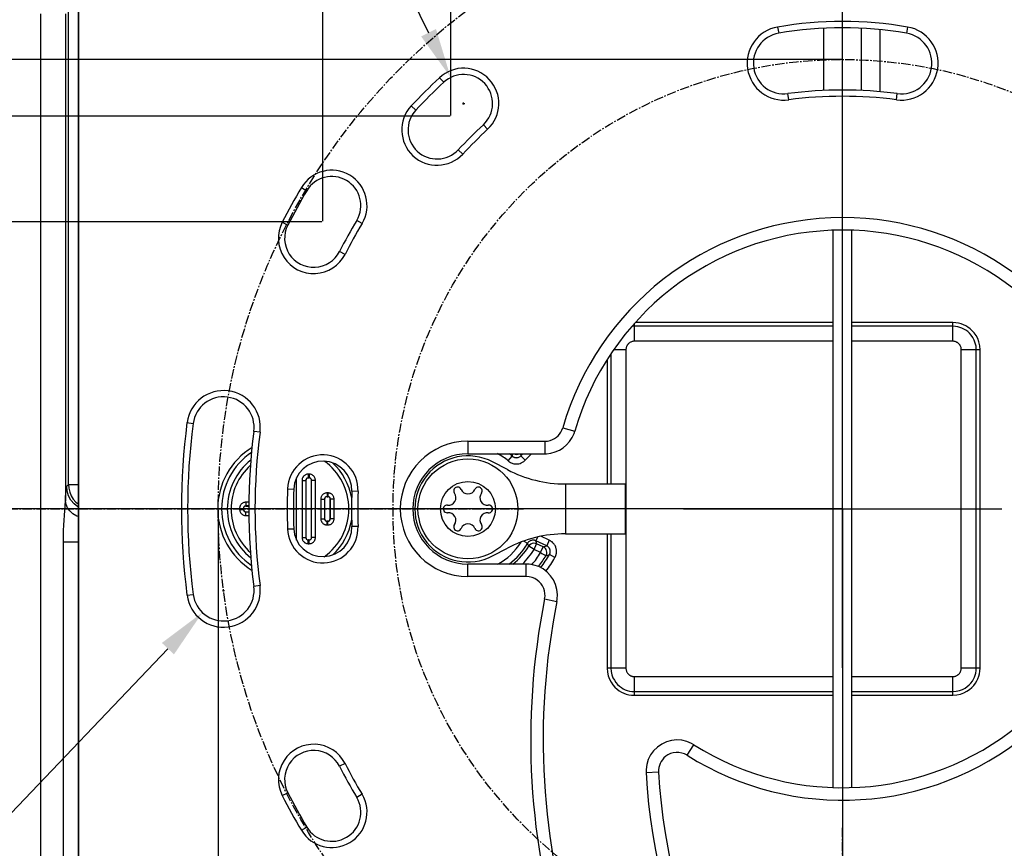
# Model space of a CAD drawing. Units: millimetres. Extents: x -897 to 437, y -318 to 513.
# Drawn here: x -66 to 13, y 282 to 348 of the extents above; entities that cross this region are included whole.
import ezdxf

# ---------------------------------------------------------------- set-up
doc = ezdxf.new("R2010")
doc.units = ezdxf.units.MM
doc.linetypes.add('CENTER2', pattern=[1.125, 0.75, -0.125, 0.125, -0.125])
doc.layers.add('AXIS_Dimensions', color=7, linetype='Continuous')
doc.layers.add('AXIS_Sectional-View', color=7, linetype='Continuous')
doc.styles.get("Standard").update_dxf_attribs({"font": 'arial.ttf'})
doc.dimstyles.new('AXIS', dxfattribs={"dimtxt": 10, "dimasz": 4, "dimexe": 0.18, "dimexo": 0.0625, "dimgap": 0.09, "dimtad": 0, "dimtih": 1, "dimtoh": 1, "dimdec": 0, "dimzin": 0, "dimdsep": 46, "dimtxsty": 'Standard', "dimcen": 0.09, "dimadec": 0, "dimazin": 0, "dimtfac": 1, "dimtdec": 0, "dimtofl": 0, "dimtmove": 0, "dimatfit": 3, "dimfxl": 1, "dimtolj": 1, "dimtzin": 0, "dimarcsym": 0})

# ---------------------------------------------------------------- blocks, each defined once
blk = doc.blocks.new('*U8')
at = {"layer": 'AXIS_Sectional-View', "color": 0, "linetype": 'CENTER2', "transparency": 16777216}
for p, q in [((0, 25.484), (0, 130.921)), ((-130.921, 0), (-25.484, 0)), ((0, -130.921), (0, -25.484))]:
    blk.add_line(p, q, dxfattribs=at)
at = {"layer": 'AXIS_Sectional-View', "color": 0, "linetype": 'Continuous', "transparency": 16777216}
for p, q in [((0, -12.742), (0, 12.742)), ((-12.742, 0), (12.742, 0))]:
    blk.add_line(p, q, dxfattribs=at)
blk = doc.blocks.new('*D14')
at = {"layer": 'AXIS_Dimensions', "color": 0, "lineweight": -2, "transparency": 16777216}
for p, q in [((-50.006, 308.669), (-50.006, 149.202)), ((0, 308.669), (0, 149.202)), ((-50.006, 149.382), (-75.654, 149.382)), ((-4, 149.382), (-46.006, 149.382))]:
    blk.add_line(p, q, dxfattribs=at)
at = {"layer": 'AXIS_Dimensions', "color": 0, "transparency": 16777216}
for points in [[(-46.006, 150.049), (-46.006, 148.715), (-50.006, 149.382)], [(-4, 150.049), (-4, 148.715), (0, 149.382)]]:
    blk.add_solid(points, dxfattribs=at)
at = {"layer": 'Defpoints', "color": 0, "transparency": 16777216}
for p in [(-50.006, 308.731), (0, 308.731), (0, 149.382)]:
    blk.add_point(p, dxfattribs=at)
at = {"layer": 'AXIS_Dimensions', "color": 0, "transparency": 16777216, "insert": (-116.304, 149.382), "char_height": 10, "attachment_point": 5}
blk.add_mtext('\\A1;50mm [1.97"]', dxfattribs=at)
blk = doc.blocks.new('*D15')
at = {"layer": 'AXIS_Dimensions', "color": 0, "lineweight": -2, "transparency": 16777216}
for p, q in [((89.317, 417.296), (16.73, 329.068)), ((93.317, 417.296), (89.317, 417.296)), ((-0.09, 308.733), (0.09, 308.733)), ((0, 308.643), (0, 308.823))]:
    blk.add_line(p, q, dxfattribs=at)
at = {"layer": 'AXIS_Dimensions', "color": 0, "transparency": 16777216}
blk.add_solid([(16.215, 329.491), (17.245, 328.644), (14.188, 325.979)], dxfattribs=at)
at = {"layer": 'Defpoints', "color": 0, "transparency": 16777216}
for p in [(14.188, 325.979), (-14.188, 291.488)]:
    blk.add_point(p, dxfattribs=at)
at = {"layer": 'AXIS_Dimensions', "color": 0, "transparency": 16777216, "insert": (144.839, 417.296), "char_height": 10, "attachment_point": 5}
blk.add_mtext('\\A1;∅45mm [∅1.76"]', dxfattribs=at)
blk = doc.blocks.new('*D16')
at = {"layer": 'AXIS_Dimensions', "color": 0, "lineweight": -2, "transparency": 16777216}
for p, q in [((-49.662, 302.207), (-49.482, 302.207)), ((-49.572, 302.117), (-49.572, 302.297)), ((-129.454, 218.401), (-54.022, 297.538)), ((-133.454, 218.401), (-129.454, 218.401))]:
    blk.add_line(p, q, dxfattribs=at)
at = {"layer": 'AXIS_Dimensions', "color": 0, "transparency": 16777216}
blk.add_solid([(-54.505, 297.998), (-53.539, 297.079), (-51.262, 300.434)], dxfattribs=at)
at = {"layer": 'Defpoints', "color": 0, "transparency": 16777216}
for p in [(-47.882, 303.98), (-51.262, 300.434)]:
    blk.add_point(p, dxfattribs=at)
at = {"layer": 'AXIS_Dimensions', "color": 0, "transparency": 16777216, "insert": (-186.917, 218.401), "char_height": 10, "attachment_point": 5}
blk.add_mtext('\\A1;∅4.9mm [∅0.19"]', dxfattribs=at)
blk = doc.blocks.new('*D9')
at = {"layer": 'AXIS_Dimensions', "color": 0, "lineweight": -2, "transparency": 16777216}
for p, q in [((-41.692, 331.722), (-203.379, 331.722)), ((-203.199, 327.722), (-203.199, 326.726)), ((-203.199, 312.733), (-203.199, 313.729)), ((-0.062, 308.733), (-203.379, 308.733))]:
    blk.add_line(p, q, dxfattribs=at)
at = {"layer": 'AXIS_Dimensions', "color": 0, "transparency": 16777216}
for points in [[(-203.866, 327.722), (-202.533, 327.722), (-203.199, 331.722)], [(-203.866, 312.733), (-202.533, 312.733), (-203.199, 308.733)]]:
    blk.add_solid(points, dxfattribs=at)
at = {"layer": 'Defpoints', "color": 0, "transparency": 16777216}
for p in [(-203.199, 331.722), (-41.629, 331.722), (0, 308.733)]:
    blk.add_point(p, dxfattribs=at)
at = {"layer": 'AXIS_Dimensions', "color": 0, "transparency": 16777216, "insert": (-203.199, 320.227), "char_height": 10, "attachment_point": 5}
blk.add_mtext('\\A1;23mm [0.91"]', dxfattribs=at)
blk = doc.blocks.new('*D10')
at = {"layer": 'AXIS_Dimensions', "color": 0, "lineweight": -2, "transparency": 16777216}
for p, q in [((-31.43, 340.191), (-292.996, 340.191)), ((-292.816, 336.191), (-292.816, 333.595)), ((-292.816, 312.733), (-292.816, 320.598)), ((0.028, 308.733), (-292.996, 308.733))]:
    blk.add_line(p, q, dxfattribs=at)
at = {"layer": 'AXIS_Dimensions', "color": 0, "transparency": 16777216}
for points in [[(-293.483, 336.191), (-292.15, 336.191), (-292.816, 340.191)], [(-293.483, 312.733), (-292.15, 312.733), (-292.816, 308.733)]]:
    blk.add_solid(points, dxfattribs=at)
at = {"layer": 'Defpoints', "color": 0, "transparency": 16777216}
for p in [(-292.816, 340.191), (-31.368, 340.191), (0.09, 308.733)]:
    blk.add_point(p, dxfattribs=at)
at = {"layer": 'AXIS_Dimensions', "color": 0, "transparency": 16777216, "insert": (-292.816, 327.097), "char_height": 10, "attachment_point": 5}
blk.add_mtext('\\A1;31mm [1.24"]', dxfattribs=at)
blk = doc.blocks.new('*D11')
at = {"layer": 'AXIS_Dimensions', "color": 0, "lineweight": -2, "transparency": 16777216}
for p, q in [((-0.062, 344.733), (-391.093, 344.733)), ((-390.913, 340.733), (-390.913, 335.939)), ((-390.913, 312.733), (-390.913, 322.942)), ((-0.062, 308.733), (-391.093, 308.733))]:
    blk.add_line(p, q, dxfattribs=at)
at = {"layer": 'AXIS_Dimensions', "color": 0, "transparency": 16777216}
for points in [[(-391.58, 340.733), (-390.246, 340.733), (-390.913, 344.733)], [(-391.58, 312.733), (-390.246, 312.733), (-390.913, 308.733)]]:
    blk.add_solid(points, dxfattribs=at)
at = {"layer": 'Defpoints', "color": 0, "transparency": 16777216}
for p in [(-390.913, 344.733), (0, 344.733), (0, 308.733)]:
    blk.add_point(p, dxfattribs=at)
at = {"layer": 'AXIS_Dimensions', "color": 0, "transparency": 16777216, "insert": (-390.913, 329.441), "char_height": 10, "attachment_point": 5}
blk.add_mtext('\\A1;36mm [1.42"]', dxfattribs=at)
blk = doc.blocks.new('*D17')
at = {"layer": 'AXIS_Dimensions', "color": 0, "lineweight": -2, "transparency": 16777216}
for p, q in [((-77.614, 428.736), (-73.614, 428.736)), ((-73.614, 428.736), (-33.155, 346.877)), ((-30.442, 341.207), (-30.262, 341.207)), ((-30.352, 341.117), (-30.352, 341.297))]:
    blk.add_line(p, q, dxfattribs=at)
at = {"layer": 'AXIS_Dimensions', "color": 0, "transparency": 16777216}
blk.add_solid([(-32.557, 347.173), (-33.752, 346.582), (-31.382, 343.291)], dxfattribs=at)
at = {"layer": 'Defpoints', "color": 0, "transparency": 16777216}
for p in [(-31.382, 343.291), (-29.322, 339.123)]:
    blk.add_point(p, dxfattribs=at)
at = {"layer": 'AXIS_Dimensions', "color": 0, "transparency": 16777216, "insert": (-131.077, 428.736), "char_height": 10, "attachment_point": 5}
blk.add_mtext('\\A1;∅4.7mm [∅0.18"]', dxfattribs=at)
blk = doc.blocks.new('*D12')
at = {"layer": 'AXIS_Dimensions', "color": 0, "lineweight": -2, "transparency": 16777216}
for p, q in [((-31.368, 340.254), (-31.368, 471.188)), ((-27.368, 471.008), (-4, 471.008)), ((0, 308.796), (0, 471.188)), ((0, 471.008), (4, 471.008))]:
    blk.add_line(p, q, dxfattribs=at)
at = {"layer": 'AXIS_Dimensions', "color": 0, "transparency": 16777216}
for points in [[(-27.368, 471.674), (-27.368, 470.341), (-31.368, 471.008)], [(-4, 471.674), (-4, 470.341), (0, 471.008)]]:
    blk.add_solid(points, dxfattribs=at)
at = {"layer": 'Defpoints', "color": 0, "transparency": 16777216}
for p in [(0, 471.008), (-31.368, 340.191), (0, 308.733)]:
    blk.add_point(p, dxfattribs=at)
at = {"layer": 'AXIS_Dimensions', "color": 0, "transparency": 16777216, "insert": (44.646, 471.008), "char_height": 10, "attachment_point": 5}
blk.add_mtext('\\A1;31mm [1.23"]', dxfattribs=at)
blk = doc.blocks.new('*D13')
at = {"layer": 'AXIS_Dimensions', "color": 0, "lineweight": -2, "transparency": 16777216}
for p, q in [((-41.629, 331.784), (-41.629, 498.029)), ((-37.629, 497.849), (-4, 497.849)), ((0, 308.796), (0, 498.029)), ((0, 497.849), (4, 497.849))]:
    blk.add_line(p, q, dxfattribs=at)
at = {"layer": 'AXIS_Dimensions', "color": 0, "transparency": 16777216}
for points in [[(-37.629, 498.516), (-37.629, 497.183), (-41.629, 497.849)], [(-4, 498.516), (-4, 497.183), (0, 497.849)]]:
    blk.add_solid(points, dxfattribs=at)
at = {"layer": 'Defpoints', "color": 0, "transparency": 16777216}
for p in [(0, 497.849), (-41.629, 331.722), (0, 308.733)]:
    blk.add_point(p, dxfattribs=at)
at = {"layer": 'AXIS_Dimensions', "color": 0, "transparency": 16777216, "insert": (44.851, 497.849), "char_height": 10, "attachment_point": 5}
blk.add_mtext('\\A1;42mm [1.64"]', dxfattribs=at)

msp = doc.modelspace()

# ---------------------------------------------------------------- linework, layer by layer
at = {"layer": 'AXIS_Sectional-View', "linetype": 'Continuous'}
for p, q in [((-61.221, 354.824), (-61.221, 262.643)), ((-61.986, 310.698), (-61.986, 354.411)), ((-61.148, 262.748), (-61.148, 354.718)), ((-64.229, 348.391), (-64.229, 260.577)), ((-62.23, 348.391), (-62.23, 309.375)), ((-5.202, 347.331), (-5.117, 346.839)), ((-1.5, 342.249), (-1.5, 347.236)), ((0, 342.284), (0, 347.278)), ((1.5, 342.249), (1.5, 347.236)), ((3, 342.148), (3, 347.119)), ((5.202, 347.331), (5.117, 346.839)), ((-32.281, 343.27), (-31.94, 342.906)), ((-4.314, 341.502), (-4.379, 341.997)), ((4.314, 341.502), (4.379, 341.997)), ((-34.537, 341.014), (-34.172, 340.673)), ((-28.424, 339.144), (-28.764, 339.508)), ((-30.41, 337.157), (-30.775, 337.498)), ((-43.332, 334.478), (-42.903, 334.222)), ((-44.869, 331.695), (-44.424, 331.468)), ((-38.476, 331.592), (-38.905, 331.847)), ((-0.75, 286.437), (-0.75, 331.025)), ((0.75, 286.417), (0.75, 331.032)), ((-39.84, 329.122), (-40.285, 329.349)), ((-16.674, 323.36), (-16.854, 323.347)), ((-16.674, 322.16), (-16.674, 323.548)), ((-0.75, 323.36), (-16.674, 323.36)), ((-0.75, 323.66), (-16.573, 323.66)), ((8.828, 323.66), (0.75, 323.66)), ((8.828, 323.36), (0.75, 323.36)), ((8.828, 322.16), (8.828, 323.66)), ((-0.75, 322.16), (-16.674, 322.16)), ((8.828, 322.16), (0.75, 322.16)), ((-18.55, 321.153), (-18.55, 310.733)), ((-17.35, 321.484), (-18.307, 321.484)), ((-17.35, 321.484), (-17.35, 295.982)), ((9.504, 295.982), (9.504, 321.484)), ((11.004, 321.484), (9.504, 321.484)), ((10.704, 295.982), (10.704, 321.484)), ((11.004, 295.982), (11.004, 321.484)), ((-18.85, 320.679), (-18.85, 310.733)), ((-52.496, 315.644), (-52.001, 315.579)), ((-46.649, 314.875), (-47.144, 314.94)), ((-22.409, 315.231), (-21.449, 314.953)), ((-30, 314.15), (-30, 313.15)), ((-30, 314.15), (-23.849, 314.15)), ((-23.849, 314.15), (-23.849, 313.15)), ((-30, 313.15), (-23.849, 313.15)), ((-25.773, 312.984), (-25.607, 313.15)), ((-25.42, 312.63), (-24.9, 313.15)), ((-26.845, 311.878), (-28.026, 312.497)), ((-26.77, 312.572), (-26.448, 312.955)), ((-25.42, 312.63), (-25.773, 312.984)), ((-42.785, 311.518), (-42.785, 311.218)), ((-42.715, 311.518), (-42.785, 311.518)), ((-42.715, 311.518), (-42.715, 311.218)), ((-62.13, 310.554), (-61.986, 310.698)), ((-61.986, 310.698), (-61.221, 310.698)), ((-43.715, 306.237), (-43.715, 311.23)), ((-43.285, 311.019), (-43.285, 306.448)), ((-43.285, 311.019), (-42.985, 311.019)), ((-42.985, 311.019), (-42.985, 306.448)), ((-42.985, 311.019), (-42.979, 311.013)), ((-42.979, 311.013), (-42.979, 306.454)), ((-42.785, 311.218), (-42.779, 311.212)), ((-42.715, 311.218), (-42.785, 311.218)), ((-42.779, 311.212), (-42.721, 311.212)), ((-42.715, 311.218), (-42.721, 311.212)), ((-42.515, 311.019), (-42.521, 311.013)), ((-42.521, 306.454), (-42.521, 311.013)), ((-42.515, 306.448), (-42.515, 311.019)), ((-42.215, 311.019), (-42.515, 311.019)), ((-42.215, 306.448), (-42.215, 311.019)), ((-22.2, 310.733), (-22.2, 306.733)), ((-22.2, 310.733), (-17.4, 310.733)), ((-17.4, 310.733), (-17.4, 306.733)), ((-44.446, 310.335), (-43.947, 310.318)), ((-41.285, 310.018), (-41.285, 309.718)), ((-41.215, 310.018), (-41.285, 310.018)), ((-41.215, 310.018), (-41.215, 309.718)), ((-38.8, 310.132), (-39.299, 310.15)), ((-31.103, 310.03), (-31.079, 309.994)), ((-29.428, 310.337), (-29.448, 310.298)), ((-47.785, 309.268), (-47.785, 308.968)), ((-47.539, 309.268), (-47.785, 309.268)), ((-41.785, 309.519), (-41.785, 307.948)), ((-41.785, 309.519), (-41.485, 309.519)), ((-41.485, 309.519), (-41.485, 307.948)), ((-41.485, 309.519), (-41.479, 309.513)), ((-41.479, 309.513), (-41.479, 307.954)), ((-41.285, 309.718), (-41.279, 309.712)), ((-41.215, 309.718), (-41.285, 309.718)), ((-41.279, 309.712), (-41.221, 309.712)), ((-41.215, 309.718), (-41.221, 309.712)), ((-41.015, 309.519), (-41.021, 309.513)), ((-41.021, 307.954), (-41.021, 309.513)), ((-41.015, 307.948), (-41.015, 309.519)), ((-40.715, 309.519), (-41.015, 309.519)), ((-40.715, 307.948), (-40.715, 309.519)), ((-48.285, 308.769), (-48.285, 308.698)), ((-48.285, 308.769), (-47.985, 308.769)), ((-48.285, 308.698), (-47.985, 308.698)), ((-47.985, 308.769), (-47.985, 308.698)), ((-47.985, 308.769), (-47.979, 308.763)), ((-47.985, 308.698), (-47.979, 308.704)), ((-47.979, 308.704), (-47.979, 308.763)), ((-47.785, 308.968), (-47.779, 308.962)), ((-47.545, 308.968), (-47.785, 308.968)), ((-47.785, 308.498), (-47.779, 308.504)), ((-47.785, 308.199), (-47.785, 308.498)), ((-47.785, 308.498), (-47.545, 308.498)), ((-47.779, 308.962), (-47.546, 308.962)), ((-47.779, 308.504), (-47.546, 308.504)), ((-31.675, 308.427), (-31.631, 308.429)), ((-28.325, 309.04), (-28.369, 309.038)), ((-47.785, 308.199), (-47.539, 308.199)), ((-41.785, 307.948), (-41.485, 307.948)), ((-41.485, 307.948), (-41.479, 307.954)), ((-41.285, 307.748), (-41.279, 307.754)), ((-41.285, 307.449), (-41.285, 307.748)), ((-41.285, 307.748), (-41.215, 307.748)), ((-41.221, 307.754), (-41.279, 307.754)), ((-41.215, 307.748), (-41.221, 307.754)), ((-41.215, 307.449), (-41.215, 307.748)), ((-41.015, 307.948), (-41.021, 307.954)), ((-40.715, 307.948), (-41.015, 307.948)), ((-44.446, 307.131), (-43.947, 307.149)), ((-41.285, 307.449), (-41.215, 307.449)), ((-38.8, 307.334), (-39.299, 307.316)), ((-30.572, 307.129), (-30.552, 307.168)), ((-28.897, 307.436), (-28.921, 307.473)), ((-22.2, 306.733), (-17.4, 306.733)), ((-18.85, 306.733), (-18.85, 295.982)), ((-18.55, 306.733), (-18.55, 295.982)), ((-62.396, 261.814), (-62.396, 306.057)), ((-61.221, 306.057), (-62.396, 306.057)), ((-43.285, 306.448), (-42.985, 306.448)), ((-42.985, 306.448), (-42.979, 306.454)), ((-42.785, 306.248), (-42.779, 306.254)), ((-42.785, 305.949), (-42.785, 306.248)), ((-42.785, 306.248), (-42.715, 306.248)), ((-42.785, 305.949), (-42.715, 305.949)), ((-42.721, 306.254), (-42.779, 306.254)), ((-42.715, 306.248), (-42.721, 306.254)), ((-42.715, 305.949), (-42.715, 306.248)), ((-42.515, 306.448), (-42.521, 306.454)), ((-42.215, 306.448), (-42.515, 306.448)), ((-25.532, 306.161), (-25.219, 305.981)), ((-25.203, 305.939), (-25.219, 305.981)), ((-25.179, 305.87), (-25.203, 305.939)), ((-24.709, 305.483), (-24.498, 305.936)), ((-24.438, 306.477), (-24.574, 306.185)), ((-24.547, 306.097), (-24.574, 306.185)), ((-23.695, 305.775), (-24.574, 306.185)), ((-24.518, 306.004), (-24.547, 306.097)), ((-24.498, 305.936), (-24.518, 306.004)), ((-23.969, 305.689), (-24.498, 305.936)), ((-23.484, 306.228), (-24.154, 306.54)), ((-23.484, 306.228), (-23.695, 305.775)), ((-28.026, 304.97), (-26.845, 305.589)), ((-25.145, 305.773), (-25.179, 305.87)), ((-25.135, 305.744), (-25.145, 305.773)), ((-24.709, 305.483), (-25.135, 305.744)), ((-24.18, 305.236), (-24.709, 305.483)), ((-24.18, 305.236), (-23.969, 305.689)), ((-23.969, 305.689), (-23.893, 305.712)), ((-23.893, 305.712), (-23.79, 305.744)), ((-23.79, 305.744), (-23.695, 305.775)), ((-23.751, 304.979), (-23.677, 305.004)), ((-23.677, 305.004), (-23.601, 305.031)), ((-23.601, 305.031), (-23.52, 305.06)), ((-23.52, 305.06), (-23.47, 305.078)), ((-23.034, 304.834), (-23.47, 305.078)), ((-30, 303.316), (-30, 304.316)), ((-25.327, 304.316), (-30, 304.316)), ((-25.327, 303.316), (-25.327, 304.316)), ((-25.327, 303.316), (-30, 303.316)), ((-46.649, 302.592), (-47.144, 302.527)), ((-52.496, 301.822), (-52.001, 301.887)), ((-23.857, 301.524), (-22.876, 301.327)), ((-17.35, 295.982), (-18.85, 295.982)), ((11.004, 295.982), (9.504, 295.982)), ((-16.674, 293.806), (-16.674, 295.306)), ((-16.674, 295.306), (-0.75, 295.306)), ((0.75, 295.306), (8.828, 295.306)), ((8.828, 293.806), (8.828, 295.306)), ((-16.674, 294.106), (-0.75, 294.106)), ((0.75, 294.106), (8.828, 294.106)), ((-16.674, 293.806), (-0.75, 293.806)), ((0.75, 293.806), (8.828, 293.806)), ((-12.445, 288.997), (-11.912, 289.843)), ((-39.84, 288.344), (-40.285, 288.117)), ((-14.74, 287.648), (-15.738, 287.592)), ((-44.869, 285.771), (-44.424, 285.998)), ((-38.476, 285.874), (-38.905, 285.619)), ((-43.332, 282.989), (-42.903, 283.244))]:
    msp.add_line(p, q, dxfattribs=at)
for points in [[(11.004, 321.484), (10.976, 321.808), (10.914, 322.104), (10.814, 322.374), (10.688, 322.615), (10.541, 322.826), (10.381, 323.009), (10.213, 323.164), (10.038, 323.293), (9.86, 323.401), (9.675, 323.489), (9.485, 323.56), (9.283, 323.612), (9.063, 323.646), (8.828, 323.66)], [(10.704, 321.484), (10.684, 321.761), (10.627, 322.019), (10.54, 322.251), (10.431, 322.459), (10.305, 322.642), (10.167, 322.799), (10.022, 322.932), (9.871, 323.044), (9.717, 323.136), (9.558, 323.213), (9.394, 323.273), (9.22, 323.319), (9.03, 323.349), (8.828, 323.36)], [(-16.674, 322.16), (-16.736, 322.157), (-16.795, 322.149), (-16.85, 322.137), (-16.901, 322.121), (-16.949, 322.102), (-16.992, 322.081), (-17.032, 322.058), (-17.068, 322.034), (-17.101, 322.009), (-17.131, 321.983), (-17.158, 321.957), (-17.182, 321.93), (-17.205, 321.903), (-17.226, 321.875), (-17.246, 321.846), (-17.264, 321.815), (-17.281, 321.783), (-17.296, 321.749), (-17.31, 321.713), (-17.323, 321.674), (-17.334, 321.632), (-17.342, 321.587), (-17.348, 321.538), (-17.35, 321.484)], [(9.504, 321.484), (9.501, 321.547), (9.493, 321.605), (9.481, 321.66), (9.465, 321.712), (9.446, 321.759), (9.425, 321.803), (9.402, 321.842), (9.378, 321.879), (9.353, 321.911), (9.327, 321.941), (9.301, 321.968), (9.274, 321.993), (9.247, 322.015), (9.219, 322.036), (9.19, 322.056), (9.159, 322.074), (9.127, 322.091), (9.093, 322.106), (9.057, 322.121), (9.018, 322.133), (8.976, 322.144), (8.931, 322.153), (8.881, 322.158), (8.828, 322.16)], [(-23.849, 314.15), (-23.621, 314.17), (-23.413, 314.215), (-23.227, 314.285), (-23.06, 314.374), (-22.914, 314.476), (-22.785, 314.593), (-22.669, 314.722), (-22.568, 314.87), (-22.481, 315.04), (-22.409, 315.231)], [(-23.849, 313.15), (-23.719, 313.153), (-23.359, 313.198), (-23.01, 313.295), (-22.679, 313.44), (-22.372, 313.633), (-22.096, 313.868), (-21.856, 314.14), (-21.659, 314.445), (-21.507, 314.777), (-21.449, 314.953)], [(-26.449, 313.072), (-26.448, 313), (-26.448, 312.955)], [(-26.359, 313.15), (-26.347, 313.143), (-26.232, 313.106), (-26.111, 313.099), (-25.992, 313.12), (-25.925, 313.15)], [(-25.779, 313.106), (-25.775, 313.03), (-25.773, 312.984)], [(-26.77, 312.572), (-26.718, 312.531), (-26.662, 312.493), (-26.603, 312.458), (-26.539, 312.427), (-26.471, 312.399), (-26.396, 312.375), (-26.315, 312.356), (-26.228, 312.343), (-26.134, 312.338), (-26.035, 312.342), (-25.934, 312.356), (-25.83, 312.383), (-25.726, 312.421), (-25.622, 312.475), (-25.52, 312.544), (-25.42, 312.63)], [(-26.448, 312.955), (-26.422, 312.934), (-26.394, 312.915), (-26.365, 312.898), (-26.333, 312.882), (-26.299, 312.868), (-26.262, 312.856), (-26.221, 312.846), (-26.177, 312.84), (-26.13, 312.837), (-26.081, 312.839), (-26.03, 312.846), (-25.978, 312.86), (-25.926, 312.879), (-25.874, 312.906), (-25.823, 312.94), (-25.773, 312.984)], [(-42.785, 311.518), (-42.836, 311.516), (-42.888, 311.507), (-42.942, 311.493), (-42.994, 311.472), (-43.042, 311.447), (-43.086, 311.418), (-43.123, 311.387), (-43.155, 311.354), (-43.183, 311.321), (-43.207, 311.287), (-43.228, 311.251), (-43.246, 311.213), (-43.261, 311.171), (-43.273, 311.126), (-43.281, 311.075), (-43.285, 311.019)], [(-42.215, 311.019), (-42.218, 311.07), (-42.226, 311.121), (-42.241, 311.175), (-42.261, 311.227), (-42.286, 311.275), (-42.316, 311.319), (-42.347, 311.356), (-42.379, 311.389), (-42.412, 311.416), (-42.447, 311.44), (-42.482, 311.461), (-42.521, 311.479), (-42.562, 311.494), (-42.607, 311.506), (-42.658, 311.514), (-42.715, 311.518)], [(-61.986, 310.698), (-61.961, 310.386), (-61.887, 310.081), (-61.767, 309.791), (-61.603, 309.524), (-61.4, 309.285), (-61.221, 309.133)], [(-42.785, 311.218), (-42.806, 311.217), (-42.827, 311.214), (-42.848, 311.208), (-42.869, 311.2), (-42.888, 311.19), (-42.906, 311.178), (-42.921, 311.166), (-42.934, 311.153), (-42.945, 311.14), (-42.954, 311.126), (-42.963, 311.112), (-42.97, 311.096), (-42.976, 311.08), (-42.981, 311.062), (-42.984, 311.041), (-42.985, 311.019)], [(-42.515, 311.019), (-42.516, 311.039), (-42.519, 311.06), (-42.525, 311.081), (-42.533, 311.102), (-42.543, 311.122), (-42.555, 311.139), (-42.567, 311.154), (-42.58, 311.167), (-42.593, 311.178), (-42.607, 311.187), (-42.621, 311.196), (-42.637, 311.203), (-42.653, 311.209), (-42.672, 311.214), (-42.692, 311.217), (-42.715, 311.218)], [(-62.23, 309.375), (-62.217, 309.697), (-62.202, 309.972), (-62.185, 310.204), (-62.167, 310.382)], [(-62.167, 310.382), (-62.149, 310.498), (-62.13, 310.554)], [(-61.221, 308.883), (-61.24, 308.893), (-61.543, 309.142), (-61.792, 309.445), (-61.977, 309.79), (-62.091, 310.165), (-62.13, 310.554)], [(-41.285, 310.018), (-41.336, 310.016), (-41.388, 310.007), (-41.442, 309.993), (-41.494, 309.972), (-41.542, 309.947), (-41.586, 309.918), (-41.623, 309.887), (-41.655, 309.854), (-41.683, 309.821), (-41.707, 309.787), (-41.728, 309.751), (-41.746, 309.713), (-41.761, 309.671), (-41.773, 309.626), (-41.781, 309.575), (-41.785, 309.519)], [(-40.715, 309.519), (-40.718, 309.57), (-40.726, 309.621), (-40.741, 309.675), (-40.761, 309.727), (-40.786, 309.775), (-40.816, 309.819), (-40.847, 309.856), (-40.879, 309.889), (-40.912, 309.916), (-40.947, 309.94), (-40.982, 309.961), (-41.021, 309.979), (-41.062, 309.994), (-41.107, 310.006), (-41.158, 310.014), (-41.215, 310.018)], [(-62.396, 306.057), (-62.39, 306.54), (-62.375, 306.995), (-62.354, 307.418), (-62.328, 307.82), (-62.299, 308.213), (-62.271, 308.599), (-62.245, 308.987), (-62.23, 309.375)], [(-61.221, 308.118), (-61.327, 308.161), (-61.628, 308.345), (-61.877, 308.567), (-62.065, 308.819), (-62.184, 309.092), (-62.23, 309.375)], [(-47.785, 309.268), (-47.836, 309.266), (-47.888, 309.257), (-47.942, 309.243), (-47.994, 309.222), (-48.042, 309.197), (-48.086, 309.168), (-48.123, 309.137), (-48.155, 309.104), (-48.183, 309.071), (-48.207, 309.037), (-48.228, 309.001), (-48.246, 308.963), (-48.261, 308.921), (-48.273, 308.876), (-48.281, 308.825), (-48.285, 308.769)], [(-41.285, 309.718), (-41.306, 309.717), (-41.327, 309.714), (-41.348, 309.708), (-41.369, 309.7), (-41.388, 309.69), (-41.406, 309.678), (-41.421, 309.666), (-41.434, 309.653), (-41.445, 309.64), (-41.454, 309.626), (-41.463, 309.612), (-41.47, 309.596), (-41.476, 309.58), (-41.481, 309.562), (-41.484, 309.541), (-41.485, 309.519)], [(-41.015, 309.519), (-41.016, 309.539), (-41.019, 309.56), (-41.025, 309.581), (-41.033, 309.602), (-41.043, 309.622), (-41.055, 309.639), (-41.067, 309.654), (-41.08, 309.667), (-41.093, 309.678), (-41.107, 309.687), (-41.121, 309.696), (-41.137, 309.703), (-41.153, 309.709), (-41.172, 309.714), (-41.192, 309.717), (-41.215, 309.718)], [(-48.285, 308.698), (-48.282, 308.647), (-48.274, 308.595), (-48.259, 308.541), (-48.239, 308.489), (-48.214, 308.441), (-48.184, 308.397), (-48.153, 308.36), (-48.121, 308.328), (-48.088, 308.3), (-48.053, 308.276), (-48.018, 308.256), (-47.979, 308.238), (-47.938, 308.222), (-47.893, 308.21), (-47.842, 308.202), (-47.785, 308.199)], [(-47.785, 308.968), (-47.806, 308.967), (-47.827, 308.964), (-47.848, 308.958), (-47.869, 308.95), (-47.888, 308.94), (-47.906, 308.928), (-47.921, 308.916), (-47.934, 308.903), (-47.945, 308.89), (-47.954, 308.876), (-47.963, 308.862), (-47.97, 308.846), (-47.976, 308.83), (-47.981, 308.812), (-47.984, 308.791), (-47.985, 308.769)], [(-47.985, 308.698), (-47.984, 308.677), (-47.981, 308.657), (-47.975, 308.635), (-47.967, 308.614), (-47.957, 308.595), (-47.945, 308.577), (-47.933, 308.562), (-47.92, 308.549), (-47.907, 308.538), (-47.893, 308.529), (-47.879, 308.521), (-47.863, 308.514), (-47.847, 308.507), (-47.828, 308.503), (-47.808, 308.499), (-47.785, 308.498)], [(-41.785, 307.948), (-41.782, 307.897), (-41.774, 307.845), (-41.759, 307.791), (-41.739, 307.739), (-41.714, 307.691), (-41.684, 307.647), (-41.653, 307.61), (-41.621, 307.578), (-41.588, 307.55), (-41.553, 307.526), (-41.518, 307.506), (-41.479, 307.488), (-41.438, 307.472), (-41.393, 307.46), (-41.342, 307.452), (-41.285, 307.449)], [(-41.485, 307.948), (-41.484, 307.927), (-41.481, 307.907), (-41.475, 307.885), (-41.467, 307.864), (-41.457, 307.845), (-41.445, 307.827), (-41.433, 307.812), (-41.42, 307.799), (-41.407, 307.788), (-41.393, 307.779), (-41.379, 307.771), (-41.363, 307.764), (-41.347, 307.757), (-41.328, 307.753), (-41.308, 307.749), (-41.285, 307.748)], [(-41.215, 307.748), (-41.194, 307.749), (-41.173, 307.752), (-41.152, 307.758), (-41.131, 307.766), (-41.112, 307.776), (-41.094, 307.788), (-41.079, 307.8), (-41.066, 307.813), (-41.055, 307.827), (-41.046, 307.84), (-41.037, 307.855), (-41.03, 307.87), (-41.024, 307.887), (-41.019, 307.905), (-41.016, 307.925), (-41.015, 307.948)], [(-41.215, 307.449), (-41.164, 307.451), (-41.112, 307.459), (-41.058, 307.474), (-41.006, 307.494), (-40.958, 307.52), (-40.914, 307.549), (-40.877, 307.58), (-40.845, 307.612), (-40.817, 307.645), (-40.793, 307.68), (-40.772, 307.716), (-40.754, 307.754), (-40.739, 307.795), (-40.727, 307.841), (-40.719, 307.892), (-40.715, 307.948)], [(-43.285, 306.448), (-43.282, 306.397), (-43.274, 306.345), (-43.259, 306.291), (-43.239, 306.239), (-43.214, 306.191), (-43.184, 306.147), (-43.153, 306.11), (-43.121, 306.078), (-43.088, 306.05), (-43.053, 306.026), (-43.018, 306.006), (-42.979, 305.988), (-42.938, 305.972), (-42.893, 305.96), (-42.842, 305.952), (-42.785, 305.949)], [(-42.985, 306.448), (-42.984, 306.427), (-42.981, 306.407), (-42.975, 306.385), (-42.967, 306.364), (-42.957, 306.345), (-42.945, 306.327), (-42.933, 306.312), (-42.92, 306.299), (-42.907, 306.288), (-42.893, 306.279), (-42.879, 306.271), (-42.863, 306.264), (-42.847, 306.257), (-42.828, 306.253), (-42.808, 306.249), (-42.785, 306.248)], [(-42.715, 306.248), (-42.694, 306.249), (-42.673, 306.252), (-42.652, 306.258), (-42.631, 306.266), (-42.612, 306.276), (-42.594, 306.288), (-42.579, 306.3), (-42.566, 306.313), (-42.555, 306.327), (-42.546, 306.34), (-42.537, 306.355), (-42.53, 306.37), (-42.524, 306.387), (-42.519, 306.405), (-42.516, 306.425), (-42.515, 306.448)], [(-42.715, 305.949), (-42.664, 305.951), (-42.612, 305.959), (-42.558, 305.974), (-42.506, 305.994), (-42.458, 306.02), (-42.414, 306.049), (-42.377, 306.08), (-42.345, 306.112), (-42.317, 306.145), (-42.293, 306.18), (-42.272, 306.216), (-42.254, 306.254), (-42.239, 306.295), (-42.227, 306.341), (-42.219, 306.392), (-42.215, 306.448)], [(-24.574, 306.185), (-24.605, 306.198), (-24.637, 306.209), (-24.67, 306.218), (-24.705, 306.225), (-24.741, 306.23), (-24.78, 306.232), (-24.822, 306.23), (-24.866, 306.225), (-24.912, 306.215), (-24.959, 306.201), (-25.006, 306.18), (-25.053, 306.154), (-25.098, 306.122), (-25.142, 306.083), (-25.182, 306.036), (-25.219, 305.981)], [(-24.498, 305.936), (-24.613, 305.973), (-24.733, 305.982), (-24.853, 305.961), (-24.963, 305.912), (-25.059, 305.839), (-25.135, 305.744)], [(-23.034, 304.834), (-23.014, 304.871), (-22.997, 304.909), (-22.981, 304.945), (-22.967, 304.982), (-22.954, 305.018), (-22.943, 305.055), (-22.934, 305.091), (-22.926, 305.128), (-22.919, 305.166), (-22.914, 305.204), (-22.91, 305.244), (-22.908, 305.285), (-22.907, 305.327), (-22.908, 305.372), (-22.912, 305.418), (-22.918, 305.467), (-22.926, 305.518), (-22.938, 305.571), (-22.954, 305.626), (-22.974, 305.682), (-22.999, 305.74), (-23.028, 305.798), (-23.062, 305.857), (-23.102, 305.915), (-23.148, 305.973), (-23.201, 306.029), (-23.26, 306.084), (-23.327, 306.136), (-23.401, 306.184), (-23.484, 306.228)], [(-24.18, 305.236), (-24.073, 305.167), (-23.967, 305.108), (-23.878, 305.055), (-23.811, 305.014), (-23.767, 304.992), (-23.751, 304.979)], [(-23.751, 304.979), (-23.707, 305.073), (-23.684, 305.175), (-23.682, 305.279), (-23.702, 305.382), (-23.743, 305.478), (-23.803, 305.564), (-23.879, 305.635), (-23.969, 305.689)], [(-23.47, 305.078), (-23.46, 305.097), (-23.451, 305.115), (-23.443, 305.134), (-23.436, 305.152), (-23.43, 305.17), (-23.425, 305.188), (-23.42, 305.207), (-23.416, 305.225), (-23.413, 305.244), (-23.41, 305.263), (-23.408, 305.283), (-23.407, 305.303), (-23.406, 305.325), (-23.407, 305.347), (-23.409, 305.37), (-23.412, 305.394), (-23.416, 305.42), (-23.422, 305.446), (-23.43, 305.474), (-23.44, 305.502), (-23.452, 305.531), (-23.467, 305.56), (-23.484, 305.589), (-23.504, 305.619), (-23.527, 305.647), (-23.553, 305.676), (-23.583, 305.703), (-23.616, 305.729), (-23.654, 305.753), (-23.695, 305.775)], [(-22.876, 301.327), (-22.848, 301.497), (-22.828, 301.89), (-22.872, 302.286), (-22.979, 302.675), (-23.148, 303.044), (-23.377, 303.381), (-23.657, 303.678), (-23.981, 303.923), (-24.337, 304.112), (-24.715, 304.24), (-25.104, 304.306), (-25.327, 304.316)], [(-23.857, 301.524), (-23.83, 301.742), (-23.834, 301.955), (-23.868, 302.167), (-23.933, 302.37), (-24.025, 302.562), (-24.145, 302.74), (-24.288, 302.899), (-24.455, 303.038), (-24.648, 303.154), (-24.859, 303.242), (-25.085, 303.295), (-25.327, 303.316)], [(-18.85, 295.982), (-18.822, 295.659), (-18.76, 295.362), (-18.66, 295.093), (-18.533, 294.851), (-18.387, 294.64), (-18.227, 294.457), (-18.059, 294.303), (-17.884, 294.173), (-17.706, 294.065), (-17.521, 293.978), (-17.33, 293.907), (-17.129, 293.854), (-16.909, 293.821), (-16.674, 293.806)], [(-18.55, 295.982), (-18.53, 295.705), (-18.472, 295.448), (-18.386, 295.215), (-18.277, 295.007), (-18.151, 294.825), (-18.013, 294.667), (-17.868, 294.534), (-17.717, 294.423), (-17.563, 294.33), (-17.404, 294.254), (-17.24, 294.193), (-17.066, 294.147), (-16.876, 294.117), (-16.674, 294.106)], [(-17.35, 295.982), (-17.347, 295.92), (-17.339, 295.861), (-17.327, 295.806), (-17.311, 295.755), (-17.292, 295.707), (-17.271, 295.664), (-17.248, 295.624), (-17.223, 295.588), (-17.199, 295.555), (-17.173, 295.525), (-17.147, 295.499), (-17.12, 295.474), (-17.093, 295.451), (-17.065, 295.43), (-17.036, 295.411), (-17.005, 295.392), (-16.973, 295.376), (-16.939, 295.36), (-16.903, 295.346), (-16.864, 295.333), (-16.822, 295.322), (-16.777, 295.314), (-16.727, 295.309), (-16.674, 295.306)], [(8.828, 293.806), (9.152, 293.834), (9.448, 293.896), (9.717, 293.996), (9.959, 294.123), (10.17, 294.269), (10.353, 294.429), (10.507, 294.597), (10.637, 294.772), (10.745, 294.95), (10.833, 295.135), (10.904, 295.326), (10.956, 295.528), (10.99, 295.747), (11.004, 295.982)], [(8.828, 294.106), (9.105, 294.127), (9.362, 294.184), (9.595, 294.27), (9.803, 294.379), (9.985, 294.505), (10.143, 294.643), (10.276, 294.789), (10.388, 294.939), (10.48, 295.093), (10.556, 295.252), (10.617, 295.416), (10.663, 295.59), (10.693, 295.78), (10.704, 295.982)], [(8.828, 295.306), (8.891, 295.309), (8.949, 295.317), (9.004, 295.329), (9.056, 295.345), (9.103, 295.364), (9.147, 295.386), (9.186, 295.408), (9.222, 295.433), (9.255, 295.458), (9.285, 295.483), (9.312, 295.509), (9.336, 295.536), (9.359, 295.563), (9.38, 295.591), (9.4, 295.621), (9.418, 295.651), (9.435, 295.683), (9.45, 295.717), (9.464, 295.753), (9.477, 295.792), (9.488, 295.834), (9.496, 295.88), (9.502, 295.929), (9.504, 295.982)], [(-11.912, 289.843), (-12.092, 289.946), (-12.466, 290.104), (-12.865, 290.2), (-13.279, 290.229), (-13.695, 290.189), (-14.101, 290.079), (-14.484, 289.902), (-14.831, 289.662), (-15.133, 289.368), (-15.38, 289.029), (-15.565, 288.656), (-15.685, 288.262), (-15.739, 287.856), (-15.738, 287.592)], [(-12.445, 288.997), (-12.654, 289.107), (-12.872, 289.182), (-13.101, 289.222), (-13.333, 289.227), (-13.563, 289.195), (-13.783, 289.131), (-13.983, 289.036), (-14.161, 288.918), (-14.31, 288.786), (-14.433, 288.644), (-14.532, 288.5), (-14.609, 288.349), (-14.67, 288.193), (-14.713, 288.026), (-14.736, 287.844), (-14.74, 287.648)]]:
    msp.add_lwpolyline(points, dxfattribs=at)
at = {"layer": 'AXIS_Sectional-View', "linetype": 'CENTER2'}
for centre, radius in [((0, 308.731), 50), ((0, 308.733), 36)]:
    msp.add_circle(centre, radius, dxfattribs=at)
at = {"layer": 'AXIS_Sectional-View', "linetype": 'Continuous'}
for radius in [4, 2.2]:
    msp.add_circle((-30, 308.733), radius, dxfattribs=at)
for centre, radius, start, end in [((0, 308.733), 125.554, 104.1721, 165.8279), ((0, 308.733), 120.552, 281.15827, 258.84173), ((0, 308.733), 120.342, 281.16518, 258.83482), ((0, 308.733), 123.128, 102.80868, 167.19132), ((0, 308.733), 122.89, 102.80868, 167.19132), ((0, 308.733), 119.79, 281.19196, 258.80804), ((0, 308.733), 119.319, 281.19084, 258.80449), ((0, 308.733), 118.853, 91.22357, 178.77643), ((0, 308.733), 118.853, 1.22357, 88.77643), ((0, 308.733), 118.353, 91.22357, 178.77643), ((0, 308.733), 118.353, 1.22357, 88.77643), ((0, 308.733), 117.6, 119.32191, 173.28762), ((0, 308.733), 87.106, 4.59334, 85.48479), ((0, 308.733), 85.873, 4.60328, 85.47485), ((0, 308.733), 77.241, 4.72793, 85.9617), ((0, 308.733), 77.739, 4.72793, 85.58372), ((0, 308.733), 76.792, 4.86829, 85.87729), ((0, 308.733), 75.796, 4.86829, 85.87729), ((0, 317.292), 30.485, 80.1748, 99.8252), ((-4.699, 344.425), 2.949, 99.8252, 277.5), ((0, 317.292), 29.986, 80.1748, 99.8252), ((4.699, 344.425), 2.949, 262.5, 80.1748), ((-4.699, 344.425), 2.449, 99.8252, 277.5), ((4.699, 344.425), 2.449, 262.5, 80.1748), ((-30.352, 341.207), 2.824, 313.06587, 133.06587), ((0, 308.733), 47.274, 133.06587, 136.93358), ((-30.352, 341.207), 2.325, 313.06587, 133.06587), ((0, 308.733), 46.775, 133.06587, 136.93358), ((0, 308.733), 33.551, 82.5, 97.5), ((0, 308.733), 33.051, 82.5, 97.5), ((-32.474, 339.086), 2.824, 136.93358, 316.93358), ((-32.474, 339.086), 2.325, 136.93358, 316.93358), ((0, 308.733), 42.125, 133.06587, 136.93358), ((0, 308.733), 41.626, 133.06587, 136.93358), ((-40.904, 333.035), 2.824, 329.28495, 149.28495), ((-40.904, 333.035), 2.325, 329.28495, 149.28495), ((0, 308.733), 50.403, 149.28495, 152.89825), ((0, 308.733), 49.904, 149.28495, 152.89825), ((0, 308.733), 23.332, 237.76552, 163.82977), ((-42.354, 330.409), 2.824, 152.89825, 332.89825), ((-42.354, 330.409), 2.325, 152.89825, 332.89825), ((0, 308.733), 45.253, 149.28495, 152.89825), ((0, 308.733), 44.754, 149.28495, 152.89825), ((0, 308.733), 22.332, 237.76552, 163.82977), ((-49.572, 315.26), 2.949, 352.5, 172.5), ((-49.572, 315.26), 2.449, 352.5, 172.5), ((0, 308.733), 52.949, 172.5, 187.5), ((0, 308.733), 52.449, 172.5, 187.5), ((0, 308.733), 47.551, 172.5, 187.5), ((0, 308.733), 47.051, 172.5, 187.5), ((-30, 308.733), 5.417, 90, 270), ((-44.25, 308.733), 5.785, 121.69359, 238.30666), ((-44.25, 308.733), 5.479, 124.23117, 235.76883), ((-41.623, 310.234), 2.824, 357.93534, 177.93534), ((-30, 308.733), 4.417, 90, 270), ((-30, 308.733), 5.017, 49.92515, 61.94872), ((-30, 308.733), 5.517, 49.92515, 53.38232), ((-44.25, 308.733), 5.021, 128.71923, 231.28077), ((-44.25, 308.733), 4.715, 132.21567, 227.78432), ((-41.623, 310.234), 2.325, 357.93534, 177.93534), ((-44.25, 308.733), 4.715, 305.67894, 54.32108), ((-44.25, 308.733), 5.021, 10.01632, 47.36976), ((-30, 308.733), 4.25, 62.32116, 297.67884), ((-22.2, 320.733), 10, 242.32116, 270), ((0, 308.733), 44.474, 177.93534, 182.06466), ((0, 308.733), 43.975, 177.93534, 182.06466), ((0, 308.733), 39.325, 177.93534, 182.06466), ((0, 308.733), 38.826, 177.93534, 182.06466), ((-31.559, 309.633), 0.6, 263.06213, 36.93787), ((-30.834, 310.178), 0.307, 23.06213, 208.78021), ((-30, 310.533), 0.6, 203.06213, 336.93787), ((-29.166, 310.178), 0.307, 323.06213, 148.78021), ((-28.441, 309.633), 0.6, 143.06213, 276.93787), ((-31.668, 308.733), 0.307, 83.06213, 268.78021), ((-31.559, 307.833), 0.6, 323.06213, 96.93787), ((-28.441, 307.833), 0.6, 83.06213, 216.93787), ((-28.332, 308.733), 0.307, 263.06213, 88.78021), ((-44.25, 308.733), 5.021, 312.63024, 349.98368), ((-30, 306.933), 0.6, 23.06213, 156.93787), ((-41.623, 307.233), 2.824, 182.06466, 2.06466), ((-41.623, 307.233), 2.325, 182.06466, 2.06466), ((-30.834, 307.288), 0.307, 143.06213, 328.78021), ((-29.166, 307.288), 0.307, 203.06213, 28.78021), ((-22.2, 296.733), 10, 90, 117.67884), ((0, 308.733), 118.596, 181.15919, 259.28305), ((0, 308.733), 118.347, 181.1592, 259.28305), ((-30, 308.733), 5.017, 298.19108, 327.9383), ((-30, 308.733), 5.517, 306.70636, 330.07485), ((-30, 308.733), 5.71, 309.1643, 328.43632), ((-30, 308.733), 6.21, 314.55393, 328.43632), ((-30, 308.733), 6.79, 318.82286, 328.99946), ((-30, 308.733), 7.29, 320.71556, 328.99946), ((-30, 308.733), 7.483, 321.03054, 330.75812), ((-30, 308.733), 7.983, 321.41585, 330.75812), ((-49.572, 302.207), 2.949, 187.5, 7.5), ((-49.572, 302.207), 2.449, 187.5, 7.5), ((32.371, 290.25), 57.347, 168.66272, 285.29986), ((32.371, 290.25), 56.347, 168.66272, 285.30131), ((-42.354, 287.058), 2.824, 27.10175, 207.10175), ((-42.354, 287.058), 2.325, 27.10175, 207.10175), ((0, 308.733), 45.253, 207.10175, 210.71505), ((0, 308.733), 44.754, 207.10175, 210.71505), ((32.371, 290.25), 48.183, 183.16216, 277.52778), ((32.371, 290.25), 47.183, 183.16216, 277.52778), ((0, 308.733), 50.403, 207.10175, 210.71505), ((0, 308.733), 49.904, 207.10175, 210.71505), ((-40.904, 284.432), 2.824, 210.71505, 30.71505), ((-40.904, 284.432), 2.325, 210.71505, 30.71505)]:
    msp.add_arc(centre, radius, start, end, dxfattribs=at)
for centre, major_axis in [((-42.779, 311.012), (0.142, -0.142)), ((-42.721, 311.012), (-0.142, -0.142)), ((-41.279, 309.512), (0.142, -0.142)), ((-41.221, 309.512), (-0.142, -0.142)), ((-47.779, 308.762), (0.142, -0.142)), ((-47.779, 308.704), (0.142, 0.142)), ((-41.279, 307.954), (0.142, 0.142)), ((-41.221, 307.954), (-0.142, 0.142)), ((-42.779, 306.454), (0.142, 0.142)), ((-42.721, 306.454), (-0.142, 0.142))]:
    msp.add_ellipse(centre, major_axis=major_axis, ratio=0.997265, start_param=2.357564, end_param=3.925621, dxfattribs=at)

# ---------------------------------------------------------------- block references
at = {"layer": 'AXIS_Sectional-View', "linetype": 'CENTER2'}
msp.add_blockref('*U8', (0, 308.733), dxfattribs=at)

# ---------------------------------------------------------------- dimensions: what is measured, and where the dimension line sits
at = {"layer": 'AXIS_Dimensions'}
for base, p1, p2, picture, middle in [((0, 497.849), (-41.629, 331.722), (0, 308.733), '*D13', (44.851, 497.849)), ((0, 471.008), (-31.368, 340.191), (0, 308.733), '*D12', (44.646, 471.008)), ((0, 149.382), (-50.006, 308.731), (0, 308.731), '*D14', (-116.304, 149.382))]:
    dim = msp.add_linear_dim(base=base, p1=p1, p2=p2, dimstyle='AXIS', override={"dimpost": 'mm'}, dxfattribs=at)
    dim.commit()
    dim.dimension.update_dxf_attribs({"geometry": picture, "text_midpoint": middle, "dimtype": 160})
for p1, p2, override, picture, middle in [((-29.3219, 339.1225), (-31.3824, 343.2915), {"dimdec": 1, "dimpost": 'mm'}, '*D17', (-131.0772, 428.7363)), ((-14.188, 291.488), (14.188, 325.979), {"dimpost": 'mm'}, '*D15', (144.839, 417.296)), ((-47.882, 303.98), (-51.262, 300.434), {"dimdec": 1, "dimpost": 'mm'}, '*D16', (-186.917, 218.401))]:
    dim = msp.add_diameter_dim_2p(p1=p1, p2=p2, dimstyle='AXIS', override=override, dxfattribs=at)
    dim.commit()
    dim.dimension.update_dxf_attribs({"geometry": picture, "text_midpoint": middle, "dimtype": 163})
for base, p1, p2, picture, middle in [((-390.913, 344.733), (0, 308.733), (0, 344.733), '*D11', (-390.913, 329.441)), ((-292.816, 340.191), (0.09, 308.733), (-31.368, 340.191), '*D10', (-292.816, 327.097))]:
    dim = msp.add_linear_dim(base=base, p1=p1, p2=p2, angle=90, dimstyle='AXIS', override={"dimpost": 'mm'}, dxfattribs=at)
    dim.commit()
    dim.dimension.update_dxf_attribs({"geometry": picture, "text_midpoint": middle, "dimtype": 160})
dim = msp.add_linear_dim(base=(-203.199, 331.722), p1=(0, 308.733), p2=(-41.629, 331.722), angle=90, dimstyle='AXIS', override={"dimpost": 'mm'}, dxfattribs=at)
dim.commit()
dim.dimension.update_dxf_attribs({"geometry": '*D9', "text_midpoint": (-203.199, 320.227)})

doc.saveas('drawing.dxf')
